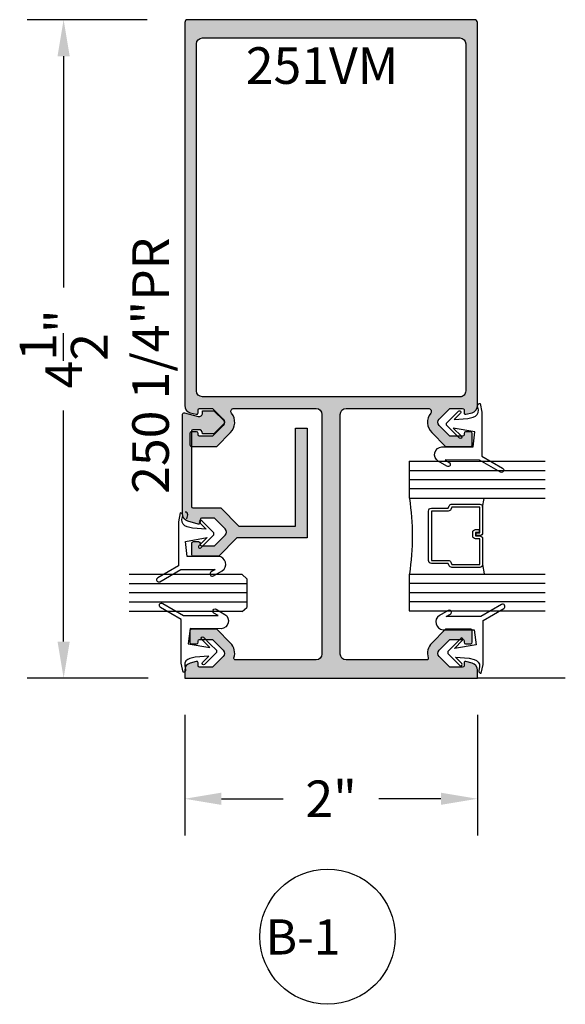
# Model space of a CAD drawing. Units: inches. Extents: x 936 to 1063, y 1155 to 1195.
# Drawn here: x 950 to 953, y 1170 to 1177 of the extents above; entities that cross this region are included whole.
import ezdxf

# ---------------------------------------------------------------- set-up
doc = ezdxf.new("R2010")
doc.units = ezdxf.units.IN
doc.header["$MEASUREMENT"] = 0
doc.styles.add('CAD', font='ARIALUNI.TTF', dxfattribs={"height": 0.25})
doc.styles.add('STYLE1', font='bgothm.ttf')
doc.dimstyles.new('CAD_DETAIL', dxfattribs={"dimscale": 2, "dimtxt": 0.25, "dimasz": 0.125, "dimexe": 0.125, "dimexo": 0.125, "dimgap": 0.09, "dimtad": 0, "dimtoh": 1, "dimdec": 4, "dimzin": 1, "dimdsep": 46, "dimlunit": 5, "dimtxsty": 'CAD', "dimcen": 0.125, "dimclrd": 256, "dimclre": 256, "dimclrt": 256, "dimadec": 0, "dimazin": 0, "dimtfac": 1, "dimtdec": 4, "dimtofl": 0, "dimtmove": 0, "dimatfit": 3, "dimfxl": 0.1, "dimtolj": 1, "dimtzin": 0, "dimlwd": -1, "dimlwe": -1, "dimarcsym": 0})

# ---------------------------------------------------------------- blocks, each defined once
blk = doc.blocks.new('SPACER')
for p, q in [((131.4634258725051, 1004.325525788036), (131.399933177616, 1004.33490093953)), ((131.4437408725058, 1004.305840788036), (131.4437408725058, 1004.115350298581)), ((131.6391114230861, 1004.325525788036), (131.4634258725051, 1004.325525788036)), ((131.4634258725051, 1004.115350298581), (131.4634258725051, 1004.305840788036)), ((131.4634258725051, 1004.305840788036), (131.6391114230861, 1004.305840788036)), ((131.6391114230861, 1004.305840788036), (131.6391114230861, 1004.277759447645)), ((131.658796423089, 1004.277759447645), (131.658796423089, 1004.305840788036)), ((131.6827781604221, 1004.277759447645), (131.658796423089, 1004.277759447645)), ((131.6607719345044, 1004.305840788036), (131.6607719345044, 1004.281675260975)), ((131.6607719345044, 1004.281675260975), (131.6804569345037, 1004.281675260975)), ((131.8561416225053, 1004.325525788036), (131.6804569345037, 1004.325525788036)), ((131.6804569345037, 1004.281675260975), (131.6804569345037, 1004.305840788036)), ((131.6804569345037, 1004.305840788036), (131.8561416225053, 1004.305840788036)), ((131.7024631604214, 1004.302735986724), (131.6827781604221, 1004.302735986724)), ((131.6827781604221, 1004.302735986724), (131.6827781604221, 1004.277759447645)), ((131.7024631604214, 1004.277759447645), (131.7024631604214, 1004.302735986724)), ((131.8561416225053, 1004.325525788036), (131.9151718240887, 1004.33490093953)), ((131.8561416225053, 1004.305840788036), (131.8561416225053, 1004.115350298581)), ((131.8758266225046, 1004.115350298581), (131.8758266225046, 1004.305840788036)), ((131.658796423089, 1004.258074447645), (131.6827781604221, 1004.258074447645)), ((131.4552479244627, 1004.097444422707), (131.4711917522141, 1004.0901625787)), ((131.4793697002566, 1004.108068454574), (131.4634258725051, 1004.115350298581)), ((131.4711917522141, 1004.0901625787), (131.4711917522141, 1003.975243680004)), ((131.4908767522134, 1003.975243680004), (131.4908767522134, 1004.0901625787)), ((131.828690742797, 1004.0901625787), (131.828690742797, 1003.975243680004)), ((131.8561416225053, 1004.115350298581), (131.8401977947538, 1004.108068454574)), ((131.8483757427963, 1004.0901625787), (131.8643195705477, 1004.097444422707)), ((131.8483757427963, 1003.975243680004), (131.8483757427963, 1004.0901625787)), ((131.828690742797, 1003.975243680004), (131.4908767522134, 1003.975243680004)), ((131.4908767522134, 1003.955558680004), (131.828690742797, 1003.955558680004))]:
    blk.add_line(p, q)
for centre, radius, start, end in [((131.4634258725051, 1004.305840788036), 0.01968499999975393, 90, 180.0000000013288), ((131.6391114230897, 1004.305840788035), 0.01968499999929918, 3.960375800483467e-09, 90.00000001063049), ((131.658796423089, 1004.277759447646), 0.01968500000293716, 180.0000000039604, 270), ((131.6804569345037, 1004.305840788036), 0.01968499999975393, 90, 180.0000000013288), ((131.6827781604221, 1004.277759447644), 0.01968499999975393, 270, 1.328810301478006e-09), ((131.8561416225053, 1004.305840788036), 0.01968499999929918, 359.9999999986712, 90), ((131.4634258725015, 1004.11535029858), 0.0196849999956612, 179.9999999960396, 245.4529343217582), ((131.4711917522178, 1004.090162578701), 0.0196849999956612, 359.9999999960396, 65.45293432176982), ((131.8483757427926, 1004.090162578701), 0.01968499999767508, 114.5470656782302, 180.0000000039604), ((131.8561416225089, 1004.11535029858), 0.01968499999767508, 294.5470656782418, 3.960375800483467e-09), ((131.4908767522134, 1003.975243680003), 0.01968499999929918, 179.9999999986712, 270), ((131.828690742797, 1003.975243680003), 0.01968499999929918, 270, 1.328810301478006e-09), ((131.6575525008524, 1002.08941843409), 1.755118210362587, 81.55952994183835, 98.44047005816257)]:
    blk.add_arc(centre, radius, start, end)
blk = doc.blocks.new('*D29')
at = {"transparency": 16777216}
for p, q in [((950.5281413686967, 1176.535304566001), (949.7071763200997, 1176.535304566001)), ((949.9571763200997, 1176.285304566001), (949.9571763200997, 1174.705072642399)), ((949.9571763200997, 1172.285304566001), (949.9571763200997, 1173.865536489602)), ((950.5346533135637, 1172.035304566001), (949.7071763200997, 1172.035304566001))]:
    blk.add_line(p, q, dxfattribs=at)
for points in [[(949.9155096534331, 1176.285304566001), (949.9988429867664, 1176.285304566001), (949.9571763200997, 1176.535304566001)], [(949.9155096534331, 1172.285304566001), (949.9988429867664, 1172.285304566001), (949.9571763200997, 1172.035304566001)]]:
    blk.add_solid(points, dxfattribs=at)
at = {"layer": 'DEFPOINTS', "color": 0, "transparency": 16777216}
for p in [(950.7781413686967, 1176.535304566001), (949.9571763200997, 1172.035304566001), (950.7846533135637, 1172.035304566001)]:
    blk.add_point(p, dxfattribs=at)
at = {"transparency": 16777216, "insert": (949.9571763200996, 1174.285304566001), "char_height": 0.25, "attachment_point": 5, "rotation": 90, "style": 'CAD'}
blk.add_mtext('\\A1;4{\\H1.000000x;\\S1/2;}"', dxfattribs=at)
blk = doc.blocks.new('*D45')
at = {"transparency": 16777216}
for p, q in [((950.7846533135637, 1171.785304566001), (950.7846533135637, 1170.961095262207)), ((952.7836533135637, 1171.785304566001), (952.7836533135637, 1170.961095262207)), ((951.0346533135637, 1171.211095262207), (951.4577515400302, 1171.211095262207)), ((952.5336533135637, 1171.211095262207), (952.1105550870972, 1171.211095262207))]:
    blk.add_line(p, q, dxfattribs=at)
for points in [[(951.0346533135637, 1171.252761928874), (951.0346533135637, 1171.16942859554), (950.7846533135637, 1171.211095262207)], [(952.5336533135637, 1171.252761928874), (952.5336533135637, 1171.16942859554), (952.7836533135637, 1171.211095262207)]]:
    blk.add_solid(points, dxfattribs=at)
at = {"layer": 'DEFPOINTS', "color": 0, "transparency": 16777216}
for p in [(950.7846533135637, 1172.035304566001), (952.7836533135637, 1172.035304566001), (952.7836533135637, 1171.211095262207)]:
    blk.add_point(p, dxfattribs=at)
at = {"transparency": 16777216, "insert": (951.7841533135637, 1171.211095262207), "char_height": 0.25, "attachment_point": 5, "style": 'CAD'}
blk.add_mtext('\\A1;2"', dxfattribs=at)

msp = doc.modelspace()

# ---------------------------------------------------------------- hatches: boundary and pattern name
h = msp.add_hatch(color=256)
edge = h.paths.add_edge_path()
edge.add_line((950.8217123613085, 1173.849725746868), (950.8630651231126, 1173.838645307738))
edge.add_arc((950.8656533135637, 1173.848304566), 0.009999999999806825, 254.9999999993044, 360)
edge.add_line((950.8756533135636, 1173.848304566), (950.8756533135636, 1173.868304566001))
edge.add_arc((950.8856533135635, 1173.868304566001), 0.009999999999877218, 89.99999999934857, 180, ccw=False)
edge.add_line((950.8856533135636, 1173.878304566001), (950.9736533135374, 1173.878304566001))
edge.add_line((950.9736533135374, 1173.878304566001), (951.0469401101684, 1173.805017769009))
edge.add_arc((951.0257269066923, 1173.783804565614), 0.02999999999999542, -45.00000010885361, 44.99999989053231, ccw=False)
edge.add_line((951.0469401100877, 1173.762591362138), (950.9736533135913, 1173.689304566001))
edge.add_line((950.9736533135913, 1173.689304566001), (950.8856533135636, 1173.689304566001))
edge.add_arc((950.8856533135635, 1173.699304566001), 0.009999999999990905, 180.0000000013027, 270.00000000065137, ccw=False)
edge.add_line((950.8756533135636, 1173.699304566001), (950.8756533135636, 1173.708304566001))
edge.add_arc((950.8656533135635, 1173.708304566001), 0.01000000000010459, 359.9999999986973, 449.9999999993486)
edge.add_line((950.8656533135636, 1173.718304566001), (950.8296533135638, 1173.718304566001))
edge.add_arc((950.8296533135639, 1173.708304566001), 0.01000000000021828, 90.00000000065138, 180)
edge.add_line((950.8196533135638, 1173.708304566001), (950.8196533135638, 1173.629304566001))
edge.add_arc((950.8296533135639, 1173.629304566001), 0.01000000000010459, 179.9999999986973, 269.9999999993486)
edge.add_line((950.8296533135638, 1173.619304566001), (951.0026482628796, 1173.619304566001))
edge.add_line((951.0026482628796, 1173.619304566001), (951.0964375846363, 1173.713093887402))
edge.add_arc((951.0257269066948, 1173.783804565657), 0.09999999997144673, 314.9999998728301, 398.3770146774033)
edge.add_arc((951.1198000162528, 1173.858304566001), 0.01999999999998962, 90, 218.3770146775857, ccw=False)
edge.add_line((951.1198000162528, 1173.878304566001), (951.6816533135636, 1173.878304566001))
edge.add_arc((951.6816533135636, 1173.838304566001), 0.03999999999996362, 0, 90, ccw=False)
edge.add_line((951.7216533135636, 1173.838304566001), (951.7216533135636, 1172.200304566001))
edge.add_arc((951.6816533135636, 1172.200304566001), 0.03999999999996362, -90, 0, ccw=False)
edge.add_line((951.6816533135636, 1172.160304566001), (951.1301766552479, 1172.160304566001))
edge.add_arc((951.1301766552479, 1172.170304566001), 0.009999999999990905, 161.7214878599575, 270, ccw=False)
edge.add_arc((951.0257269066924, 1172.204804566388), 0.09999999999989528, 341.7214878597521, 405.0000001087)
edge.add_line((951.0964375846768, 1172.27551524464), (951.0026482628796, 1172.369304566001))
edge.add_line((951.0026482628796, 1172.369304566001), (950.8296533135638, 1172.369304566001))
edge.add_arc((950.8296533135637, 1172.359304566001), 0.009999999999763531, 89.99999999934863, 180)
edge.add_line((950.8196533135638, 1172.359304566001), (950.8196533135638, 1172.280304566001))
edge.add_arc((950.8296533135639, 1172.280304566), 0.01000000000010459, 179.9999999986973, 269.9999999993486)
edge.add_line((950.8296533135638, 1172.270304566001), (950.8656533135636, 1172.270304566001))
edge.add_arc((950.8656533135635, 1172.280304566001), 0.01000000000021828, 270.0000000006514, 360)
edge.add_line((950.8756533135636, 1172.280304566001), (950.8756533135636, 1172.289304566001))
edge.add_arc((950.8856533135635, 1172.289304566001), 0.009999999999877218, 89.99999999934857, 180, ccw=False)
edge.add_line((950.8856533135636, 1172.299304566001), (950.9736533135913, 1172.299304566001))
edge.add_line((950.9736533135913, 1172.299304566001), (951.0469401100877, 1172.226017769863))
edge.add_arc((951.0257269066925, 1172.204804566387), 0.02999999999983464, -44.99999989053231, 45.00000010885361, ccw=False)
edge.add_line((951.0469401101684, 1172.183591362993), (950.9736533135374, 1172.110304566001))
edge.add_line((950.9736533135374, 1172.110304566001), (950.8856533135636, 1172.110304566001))
edge.add_arc((950.8856533135637, 1172.120304566001), 0.009999999999990905, 179.9999999986972, 269.99999999934863, ccw=False)
edge.add_line((950.8756533135636, 1172.120304566001), (950.8756533135636, 1172.140304566001))
edge.add_arc((950.8656533135637, 1172.140304566001), 0.009999999999877218, 0, 105.0000000006956)
edge.add_line((950.8630651231126, 1172.149963824264), (950.8217123613085, 1172.138883385133))
edge.add_arc((950.8346533135635, 1172.090587093819), 0.04999999999979492, 104.9999999999226, 180)
edge.add_line((950.7846533135637, 1172.090587093819), (950.7846533135637, 1172.035304566001))
edge.add_line((950.7846533135637, 1172.035304566001), (951.7841533135636, 1172.035304566001))
edge.add_line((951.7841533135636, 1172.035304566001), (952.7836533135637, 1172.035304566001))
edge.add_line((952.7836533135637, 1172.035304566001), (952.7836533135637, 1172.090587093819))
edge.add_arc((952.7336533135639, 1172.090587093819), 0.04999999999984084, 0, 75.00000000007743)
edge.add_line((952.7465942658189, 1172.138883385133), (952.7052415040148, 1172.149963824264))
edge.add_arc((952.7026533135636, 1172.140304566001), 0.01000000000005587, 74.99999999901236, 179.9999999986973)
edge.add_line((952.6926533135636, 1172.140304566001), (952.6926533135636, 1172.120304566001))
edge.add_arc((952.6826533135635, 1172.120304566001), 0.01000000000010459, -89.99999999934857, 0, ccw=False)
edge.add_line((952.6826533135636, 1172.110304566001), (952.5946533135898, 1172.110304566001))
edge.add_line((952.5946533135898, 1172.110304566001), (952.521366516959, 1172.183591362993))
edge.add_arc((952.5425797204349, 1172.204804566387), 0.02999999999967386, 134.9999998911464, 224.9999998905323, ccw=False)
edge.add_line((952.5213665170397, 1172.226017769863), (952.5946533135361, 1172.299304566001))
edge.add_line((952.5946533135361, 1172.299304566001), (952.6826533135636, 1172.299304566001))
edge.add_arc((952.6826533135637, 1172.289304566001), 0.009999999999763531, 0, 90.00000000065143, ccw=False)
edge.add_line((952.6926533135636, 1172.289304566001), (952.6926533135636, 1172.280304566001))
edge.add_arc((952.7026533135637, 1172.280304566001), 0.01000000000010459, 180, 269.9999999993486)
edge.add_line((952.7026533135636, 1172.270304566001), (952.7386533135636, 1172.270304566001))
edge.add_arc((952.7386533135635, 1172.280304566), 0.009999999999990905, 270.0000000006514, 360.0000000013027)
edge.add_line((952.7486533135636, 1172.280304566001), (952.7486533135636, 1172.359304566001))
edge.add_arc((952.7386533135638, 1172.359304566001), 0.009999999999877218, 1.302755197543452e-09, 90.00000000065138)
edge.add_line((952.7386533135636, 1172.369304566001), (952.5656583642478, 1172.369304566001))
edge.add_line((952.5656583642478, 1172.369304566001), (952.4718690424506, 1172.27551524464))
edge.add_arc((952.542579720435, 1172.204804566388), 0.09999999999982395, 134.9999998913, 198.2785121402479)
edge.add_arc((952.4381299718796, 1172.170304566001), 0.01000000000002558, -90, 18.278512140042494, ccw=False)
edge.add_line((952.4381299718796, 1172.160304566001), (951.8866533135638, 1172.160304566001))
edge.add_arc((951.8866533135637, 1172.200304566001), 0.04000000000019099, 180.0000000003257, 270.00000000016286, ccw=False)
edge.add_line((951.8466533135636, 1172.200304566001), (951.8466533135636, 1173.838304566001))
edge.add_arc((951.8866533135637, 1173.838304566), 0.04000000000007731, 89.99999999983709, 179.9999999996743, ccw=False)
edge.add_line((951.8866533135638, 1173.878304566001), (952.4485066108746, 1173.878304566001))
edge.add_arc((952.4485066108747, 1173.858304566001), 0.01999999999998181, -38.377014692641126, 90.00000000032571, ccw=False)
edge.add_arc((952.5425797204326, 1173.783804565657), 0.0999999999715129, 141.6229853254652, 225.0000001269856)
edge.add_line((952.4718690424909, 1173.713093887402), (952.5656583642476, 1173.619304566001))
edge.add_line((952.5656583642476, 1173.619304566001), (952.7386533135636, 1173.619304566001))
edge.add_arc((952.7386533135635, 1173.629304566001), 0.009999999999990905, 270.0000000006514, 360.0000000013027)
edge.add_line((952.7486533135636, 1173.629304566001), (952.7486533135636, 1173.708304566001))
edge.add_arc((952.7386533135635, 1173.708304566001), 0.01000000000010459, 0, 89.99999999934863)
edge.add_line((952.7386533135636, 1173.718304566001), (952.7026533135636, 1173.718304566001))
edge.add_arc((952.7026533135637, 1173.708304566001), 0.01000000000021828, 90.00000000065138, 180)
edge.add_line((952.6926533135636, 1173.708304566001), (952.6926533135636, 1173.699304566001))
edge.add_arc((952.6826533135637, 1173.699304566001), 0.009999999999877218, 269.99999999934863, 359.99999999869726, ccw=False)
edge.add_line((952.6826533135636, 1173.689304566001), (952.5946533135361, 1173.689304566001))
edge.add_line((952.5946533135361, 1173.689304566001), (952.5213665170397, 1173.762591362138))
edge.add_arc((952.5425797204351, 1173.783804565614), 0.0300000000001562, 135.0000001094677, 225.0000001088536, ccw=False)
edge.add_line((952.521366516959, 1173.805017769009), (952.5946533135898, 1173.878304566001))
edge.add_line((952.5946533135898, 1173.878304566001), (952.6826533135636, 1173.878304566001))
edge.add_arc((952.6826533135637, 1173.868304566001), 0.009999999999763531, 0, 90.00000000065143, ccw=False)
edge.add_line((952.6926533135636, 1173.868304566001), (952.6926533135636, 1173.848304566))
edge.add_arc((952.7026533135636, 1173.848304566001), 0.009999999999990905, 180.0000000013028, 285.0000000009877)
edge.add_line((952.7052415040148, 1173.838645307738), (952.7465942658189, 1173.849725746868))
edge.add_arc((952.7336533135639, 1173.898022038182), 0.04999999999979492, 284.9999999999225, 360)
edge.add_line((952.7836533135637, 1173.898022038182), (952.7836533135637, 1176.515304566001))
edge.add_arc((952.7636533135637, 1176.515304566001), 0.01999999999998181, 0, 90)
edge.add_line((952.7636533135637, 1176.535304566001), (951.7841533135636, 1176.535304566001))
edge.add_line((951.7841533135636, 1176.535304566001), (950.8046533135637, 1176.535304566001))
edge.add_arc((950.8046533135637, 1176.515304566001), 0.01999999999998181, 90, 180)
edge.add_line((950.7846533135637, 1176.515304566001), (950.7846533135637, 1173.898022038182))
edge.add_arc((950.8346533135635, 1173.898022038182), 0.04999999999984084, 180, 255.0000000000775)
edge = h.paths.add_edge_path(flags=16)
edge.add_line((950.8646533135636, 1175.690304566001), (950.8646533135636, 1176.370304566001))
edge.add_arc((950.9046533135636, 1176.370304566001), 0.03999999999996362, 90, 180, ccw=False)
edge.add_line((950.9046533135636, 1176.410304566001), (951.8306533135637, 1176.410304566001))
edge.add_line((951.8306533135637, 1176.410304566001), (952.6636533135636, 1176.410304566001))
edge.add_arc((952.6636533135637, 1176.370304566001), 0.03999999999996362, 0, 90.00000000016291, ccw=False)
edge.add_line((952.7036533135638, 1176.370304566001), (952.7036533135638, 1176.030304566001))
edge.add_line((952.7036533135638, 1176.030304566001), (952.7036533135638, 1173.998304566001))
edge.add_arc((952.6636533135637, 1173.998304566001), 0.04000000000007731, -90.00000000016291, 0, ccw=False)
edge.add_line((952.6636533135636, 1173.958304566001), (951.7841533135636, 1173.958304566001))
edge.add_line((951.7841533135636, 1173.958304566001), (950.9046533135636, 1173.958304566001))
edge.add_arc((950.9046533135636, 1173.998304566001), 0.03999999999996362, 180, 270, ccw=False)
edge.add_line((950.8646533135636, 1173.998304566001), (950.8646533135636, 1174.270304566001))
edge.add_line((950.8646533135636, 1174.270304566001), (950.8646533135636, 1175.690304566001))
msp.add_hatch(color=256).paths.add_polyline_path([(951.6207668757023, 1172.993832850089), (951.6207668757023, 1173.743832850089), (951.5407668757024, 1173.743832850089), (951.5407668757024, 1173.07383285009), (951.1547699689792, 1173.07383285009), (951.0302699690677, 1173.198332850476), (950.8295607409311, 1173.198332850476), (950.8295607409311, 1173.619304994494, -0.4115047259632943), (950.8196533135638, 1173.629304566001), (950.8196533135638, 1173.73330456597), (950.9060675271278, 1173.73330456597), (950.9060675271278, 1173.70430456597), (950.9828543237417, 1173.70430456597), (951.0510406151716, 1173.772490857062, 0.4142135623694159), (951.0510406152085, 1173.795118274066), (950.9828543236441, 1173.86330456597), (950.9060675271278, 1173.86330456597), (950.9060675271278, 1173.848304565969, -0.5207791763368165), (950.8725013435251, 1173.824817963438), (950.7821489313822, 1173.849027819306, 0.4931454260310908), (950.7695607409311, 1173.839368561043), (950.7695607409311, 1173.155706205333, 0.003278880312548604), (950.7695650412611, 1173.155050450421, -0.1550444017782019), (950.7706117996756, 1173.145508109925, 0.2831188167678405), (950.806619788676, 1173.107409914019), (950.8765446936019, 1173.088673592213, 0.4171273934755945), (950.8888173867962, 1173.095840781734), (950.8765991143497, 1173.108006526669, -0.2043831608122323), (950.8843619445877, 1173.106856753685, -0.2120878944516089), (950.8891328840529, 1173.112916426954), (950.889132884053, 1173.128332850476), (950.9871328840264, 1173.128332850476), (951.0597125738778, 1173.055753160264, -0.4142135623694637), (951.0597125737944, 1173.011912539831), (950.9871328840807, 1172.939332850476), (950.9074054357417, 1172.939332850476), (950.8891328840527, 1172.92098140418), (950.8891328840527, 1172.923535813216, -0.7244042138500162), (950.8811396660886, 1172.939248540143), (950.8891328840527, 1172.947276270079), (950.8891328840529, 1172.958332850476, 0.4142135623730951), (950.879132884053, 1172.968332850476), (950.8431328840529, 1172.968332850476, 0.4142135623730951), (950.8331328840529, 1172.958332850476), (950.8331328840529, 1172.879332850476, 0.4142135623726788), (950.8431328840529, 1172.869332850476), (951.0161278333688, 1172.869332850476), (951.1406278334547, 1172.993832850089)])

# ---------------------------------------------------------------- linework, layer by layer
at = {"ltscale": 5}
for p, q in [((952.3168182280862, 1173.517903182767), (953.2450442561179, 1173.517903182767)), ((952.3168182280862, 1173.455403182767), (953.2450442561179, 1173.455403182767)), ((952.3168182280862, 1173.392903182767), (953.2450442561178, 1173.392903182767)), ((952.3168182280862, 1173.330403182767), (953.2450442561178, 1173.330403182767)), ((952.3168182280862, 1173.266490218449), (953.2450442561178, 1173.266490218449)), ((951.1769505500533, 1172.742915242455), (950.4038907438367, 1172.742915242455)), ((952.3168182280864, 1172.746385969439), (953.2450442561177, 1172.746385969439)), ((951.208013917995, 1172.680415242455), (950.4038907438367, 1172.680415242455)), ((952.3168182280862, 1172.683885969439), (953.2450442561177, 1172.683885969438)), ((951.208013917995, 1172.617915242455), (950.4038907438367, 1172.617915242455)), ((952.3168182280862, 1172.621385969439), (953.2450442561177, 1172.621385969439)), ((951.208013917995, 1172.555415242455), (950.4038907438367, 1172.555415242455)), ((952.3168182280862, 1172.558885969439), (953.2450442561177, 1172.558885969439)), ((952.3168182280862, 1172.49497300512), (953.2450442561177, 1172.49497300512)), ((951.1769505500533, 1172.491502278137), (950.4038907438367, 1172.491502278137))]:
    msp.add_line(p, q, dxfattribs=at)
for p, q in [((952.3168182280862, 1173.517903182767), (952.3168182280862, 1173.266490218449)), ((950.7989296975315, 1173.124399714239), (950.8046209391873, 1173.152501402424)), ((951.208013917995, 1172.714814658484), (951.1769505500533, 1172.742915242455)), ((951.2080139179952, 1172.714814658484), (951.2080139179952, 1172.517985293137)), ((952.3168182280864, 1172.746385969439), (952.3168182280862, 1172.49497300512)), ((951.1769505500533, 1172.491502278137), (951.208013917995, 1172.517985293137)), ((953.3836438180538, 1172.035304566001), (952.7836524410799, 1172.035304566001))]:
    msp.add_line(p, q)
for points in [[(950.8217123613085, 1173.849725746868), (950.8630651231126, 1173.838645307738, 0.4931454260308774), (950.8756533135636, 1173.848304566), (950.8756533135636, 1173.868304566001, -0.4142135623733031), (950.8856533135636, 1173.878304566001), (950.9736533135374, 1173.878304566001), (951.0469401101684, 1173.805017769009, -0.4142135623695142), (951.0469401100877, 1173.762591362138), (950.9736533135913, 1173.689304566001), (950.8856533135636, 1173.689304566001, -0.414213562373095), (950.8756533135636, 1173.699304566001), (950.8756533135636, 1173.708304566001, 0.4142135623733031), (950.8656533135636, 1173.718304566001), (950.8296533135638, 1173.718304566001, 0.414213562372887), (950.8196533135638, 1173.708304566001), (950.8196533135638, 1173.629304566001, 0.414213562373303), (950.8296533135638, 1173.619304566001), (951.0026482628796, 1173.619304566001), (951.0964375846363, 1173.713093887402, 0.3807484488719023), (951.1041211646561, 1173.845887899274, -0.6271590684139258), (951.1198000162528, 1173.878304566001), (951.6816533135636, 1173.878304566001, -0.4142135623730951), (951.7216533135636, 1173.838304566001), (951.7216533135636, 1172.200304566001, -0.414213562373043), (951.6816533135636, 1172.160304566001), (951.1301766552479, 1172.160304566001, -0.5110571326941572), (951.120681223561, 1172.173440929672, 0.283341518325364), (951.0964375846768, 1172.27551524464), (951.0026482628796, 1172.369304566001), (950.8296533135638, 1172.369304566001, 0.4142135623733031), (950.8196533135638, 1172.359304566001), (950.8196533135638, 1172.280304566001, 0.414213562373303), (950.8296533135638, 1172.270304566001), (950.8656533135636, 1172.270304566001, 0.414213562372887), (950.8756533135636, 1172.280304566001), (950.8756533135636, 1172.289304566001, -0.4142135623730951), (950.8856533135636, 1172.299304566001), (950.9736533135913, 1172.299304566001), (951.0469401100877, 1172.226017769863, -0.4142135623695142), (951.0469401101684, 1172.183591362993), (950.9736533135374, 1172.110304566001), (950.8856533135636, 1172.110304566001, -0.414213562373303), (950.8756533135636, 1172.120304566001), (950.8756533135636, 1172.140304566001, 0.4931454260311153), (950.8630651231126, 1172.149963824264), (950.8217123613085, 1172.138883385133, 0.3394542588633687), (950.7846533135637, 1172.090587093819), (950.7846533135637, 1172.035304566001), (951.7841533135636, 1172.035304566001), (952.7836533135637, 1172.035304566001), (952.7836533135637, 1172.090587093819, 0.3394542588633687), (952.7465942658189, 1172.138883385133), (952.7052415040148, 1172.149963824264, 0.4931454260313936), (952.6926533135636, 1172.140304566001), (952.6926533135636, 1172.120304566001, -0.414213562372887), (952.6826533135636, 1172.110304566001), (952.5946533135898, 1172.110304566001), (952.521366516959, 1172.183591362993, -0.4142135623694653), (952.5213665170397, 1172.226017769863), (952.5946533135361, 1172.299304566001), (952.6826533135636, 1172.299304566001, -0.4142135623730951), (952.6926533135636, 1172.289304566001), (952.6926533135636, 1172.280304566001, 0.4142135623728869), (952.7026533135636, 1172.270304566001), (952.7386533135636, 1172.270304566001, 0.4142135623733031), (952.7486533135636, 1172.280304566001), (952.7486533135636, 1172.359304566001, 0.4142135623728869), (952.7386533135636, 1172.369304566001), (952.5656583642478, 1172.369304566001), (952.4718690424506, 1172.27551524464, 0.2833415183253641), (952.4476254035665, 1172.173440929672, -0.5110571326938365), (952.4381299718796, 1172.160304566001), (951.8866533135638, 1172.160304566001, -0.414213562373043), (951.8466533135636, 1172.200304566001), (951.8466533135636, 1173.838304566001, -0.4142135623729908), (951.8866533135638, 1173.878304566001), (952.4485066108746, 1173.878304566001, -0.6271590685074723), (952.4641854624681, 1173.84588789927, 0.3807484488565403), (952.4718690424909, 1173.713093887402), (952.5656583642476, 1173.619304566001), (952.7386533135636, 1173.619304566001, 0.4142135623733031), (952.7486533135636, 1173.629304566001), (952.7486533135636, 1173.708304566001, 0.4142135623728869), (952.7386533135636, 1173.718304566001), (952.7026533135636, 1173.718304566001, 0.4142135623728869), (952.6926533135636, 1173.708304566001), (952.6926533135636, 1173.699304566001, -0.414213562373095), (952.6826533135636, 1173.689304566001), (952.5946533135361, 1173.689304566001), (952.5213665170397, 1173.762591362138, -0.4142135623694654), (952.521366516959, 1173.805017769009), (952.5946533135898, 1173.878304566001), (952.6826533135636, 1173.878304566001, -0.4142135623733033), (952.6926533135636, 1173.868304566001), (952.6926533135636, 1173.848304566, 0.4931454260316637), (952.7052415040148, 1173.838645307738), (952.7465942658189, 1173.849725746868, 0.3394542588633864), (952.7836533135637, 1173.898022038182), (952.7836533135637, 1176.515304566001, 0.4142135623730951), (952.7636533135637, 1176.535304566001), (951.7841533135636, 1176.535304566001), (950.8046533135637, 1176.535304566001, 0.4142135623729909), (950.7846533135637, 1176.515304566001), (950.7846533135637, 1173.898022038182, 0.3394542588633086)], [(950.8646533135636, 1175.690304566001), (950.8646533135636, 1176.370304566001, -0.4142135623730429), (950.9046533135636, 1176.410304566001), (951.8306533135637, 1176.410304566001), (952.6636533135636, 1176.410304566001, -0.4142135623730951), (952.7036533135638, 1176.370304566001), (952.7036533135638, 1176.030304566001), (952.7036533135638, 1173.998304566001, -0.4142135623731469), (952.6636533135636, 1173.958304566001), (951.7841533135636, 1173.958304566001), (950.9046533135636, 1173.958304566001, -0.414213562373043), (950.8646533135636, 1173.998304566001), (950.8646533135636, 1174.270304566001)], [(952.7903733423674, 1173.867999343357), (952.7846821007116, 1173.896101031542, -0.4623420677936436), (952.8015968330589, 1173.913340061594), (952.8139265276601, 1173.852459632671), (952.8136441058365, 1173.552691238631), (952.955696122871, 1173.470268953192, -1), (952.9401383262121, 1173.443455617646), (952.7978422459793, 1173.526019514918), (952.5626745702303, 1173.526526107929), (952.5906752870461, 1173.510279361687, -1), (952.5751174903877, 1173.483466026141), (952.5154735236603, 1173.518073011335, -0.7191361092227717), (952.5406744527228, 1173.616320210721), (952.7536554372201, 1173.61586141179), (952.7658254487866, 1173.718685634048), (952.6181584723482, 1173.744630932099), (952.6744006242772, 1173.68814594586, -1), (952.6612533133481, 1173.675055156467), (952.6156219369169, 1173.720883553521), (952.5727881180757, 1173.763905812046), (952.5728185814424, 1173.778047339911), (952.6048139240266, 1173.809907721914), (952.6552682640278, 1173.860145153924, -1), (952.6686743203228, 1173.846681214879), (952.6250355878802, 1173.803230089484), (952.7183447719623, 1173.809663156269), (952.754285370857, 1173.819210477463, 0.3759893185383559)], [(950.9060675271278, 1173.70430456597), (950.9060675271278, 1173.708304565969, 0.4142135623730951), (950.8810675271278, 1173.73330456597), (950.8395607409311, 1173.73330456597, 0.4142135623728869), (950.8295607409311, 1173.723304565969), (950.8295607409311, 1173.208332850476, 0.414213562372887), (950.8395607409311, 1173.198332850476), (951.0302699690678, 1173.198332850476), (951.154769968979, 1173.07383285009), (951.5407668757024, 1173.07383285009), (951.5407668757024, 1173.743832850089), (951.6207668757023, 1173.743832850089), (951.6207668757023, 1172.993832850089), (951.1406278334546, 1172.993832850089), (951.0161278333688, 1172.869332850476), (950.8431328840529, 1172.869332850476, -0.4142135623726788), (950.8331328840529, 1172.879332850476), (950.8331328840529, 1172.958332850476, -0.4142135623730951), (950.8431328840529, 1172.968332850476), (950.879132884053, 1172.968332850476, -0.4142135623730951), (950.8891328840529, 1172.958332850476), (950.8891328840529, 1172.949332850476, 0.4142135623729909), (950.899132884053, 1172.939332850476), (950.9871328840806, 1172.939332850476), (951.0597125737944, 1173.011912539831, 0.4142135623694638), (951.0597125738778, 1173.055753160264), (950.9871328840267, 1173.128332850476), (950.899132884053, 1173.128332850476, 0.4142135623729909), (950.8891328840529, 1173.118332850476), (950.8891328840529, 1173.098332850476, -0.4931454260314346), (950.8765446936019, 1173.088673592213), (950.806619788676, 1173.107409914019, -0.3394542588633183), (950.7695607409311, 1173.155706205333), (950.7695607409311, 1173.839368561043, -0.4931454260310907), (950.7821489313822, 1173.849027819306), (950.8767427584761, 1173.823681479727, 0.4661045027495597), (950.9060675271278, 1173.848304565969), (950.9060675271278, 1173.86330456597), (950.9828543236442, 1173.86330456597), (951.0510406152085, 1173.795118274066, -0.4142135623694158), (951.0510406151716, 1173.772490857062), (950.9828543237417, 1173.70430456597)], [(950.7651669479984, 1173.119101937639), (950.7708581896542, 1173.147203625824, 0.4623420677936436), (950.753943457307, 1173.164442655876), (950.7416137627057, 1173.103562226953), (950.7418961845293, 1172.803793832913), (950.5998441674948, 1172.721371547475, 1), (950.6154019641536, 1172.694558211928), (950.7576980443865, 1172.7771221092), (950.9928657201355, 1172.777628702212), (950.9648650033197, 1172.76138195597, 1), (950.9804227999781, 1172.734568620423), (951.0400667667055, 1172.769175605617, 0.7191361092227717), (951.014865837643, 1172.867422805003), (950.8018848531457, 1172.866964006072), (950.7897148415792, 1172.96978822833), (950.9373818180176, 1172.995733526382), (950.8811396660886, 1172.939248540143, 1), (950.8942869770177, 1172.926157750749), (950.9399183534489, 1172.971986147804), (950.9827521722901, 1173.015008406329), (950.9827217089233, 1173.029149934193), (950.9507263663392, 1173.061010316196), (950.900272026338, 1173.111247748207, 1), (950.886865970043, 1173.097783809161), (950.9305047024856, 1173.054332683766), (950.8371955184035, 1173.060765750552), (950.8012549195088, 1173.070313071746, -0.3759893185383559)], [(950.7839015737445, 1172.121527405117), (950.7895928154003, 1172.093425716932, -0.4623420677936436), (950.772678083053, 1172.07618668688), (950.7603483884518, 1172.137067115803), (950.7606308102754, 1172.436835509843), (950.6185787932409, 1172.519257795281, -1), (950.6341365898998, 1172.546071130828), (950.7764326701326, 1172.463507233555), (951.0116003458816, 1172.463000640544), (950.9835996290658, 1172.479247386786, -1), (950.9991574257242, 1172.506060722332), (951.0588013924516, 1172.471453737139, -0.7191361092227717), (951.0336004633891, 1172.373206537753), (950.8206194788918, 1172.373665336684), (950.8084494673253, 1172.270841114426), (950.9561164437637, 1172.244895816374), (950.8998742918347, 1172.301380802613, -1), (950.9130216027638, 1172.314471592007), (950.958652979195, 1172.268643194952), (951.0014867980362, 1172.225620936427), (951.0014563346695, 1172.211479408563), (950.9694609920853, 1172.17961902656), (950.9190066520841, 1172.129381594549, -1), (950.9056005957891, 1172.142845533595), (950.9492393282317, 1172.18629665899), (950.8559301441496, 1172.179863592204), (950.8199895452549, 1172.17031627101, 0.3759893185383559)], [(952.7984285010572, 1172.114250424311), (952.7927372594014, 1172.086148736126, 0.4623420677936436), (952.8096519917486, 1172.068909706074), (952.8219816863499, 1172.129790134997), (952.8216992645263, 1172.429558529037), (952.9637512815608, 1172.511980814475, 1), (952.9481934849019, 1172.538794150022), (952.805897404669, 1172.456230252749), (952.5707297289201, 1172.455723659738), (952.5987304457359, 1172.47197040598, 1), (952.5831726490775, 1172.498783741526), (952.52352868235, 1172.464176756333, 0.7191361092227717), (952.5487296114126, 1172.365929556947), (952.7617105959099, 1172.366388355878), (952.7738806074764, 1172.26356413362), (952.626213631038, 1172.237618835568), (952.6824557829669, 1172.294103821807, 1), (952.6693084720379, 1172.307194611201), (952.6236770956067, 1172.261366214146), (952.5808432767654, 1172.218343955621), (952.5808737401322, 1172.204202427757), (952.6128690827164, 1172.172342045754), (952.6633234227176, 1172.122104613743, 1), (952.6767294790126, 1172.135568552789), (952.63309074657, 1172.179019678184), (952.7263999306521, 1172.172586611398), (952.7623405295468, 1172.163039290204, -0.3759893185383559)]]:
    msp.add_lwpolyline(points, format="xyb", close=True)
at = {"linetype": 'Continuous'}
msp.add_circle((951.7597880321011, 1170.268729600702), 0.4622139679047639, dxfattribs=at)
msp.add_arc((950.7888345775052, 1173.15392979376), 0.0158508522473218, 354.8298068251598, 94.08215308255117)

# ---------------------------------------------------------------- block references
at = {"xscale": -1, "rotation": 270}
msp.add_blockref('SPACER', (-51.50638963960216, 1041.348883111735), dxfattribs=at)

# ---------------------------------------------------------------- texts
at = {"style": 'CAD'}
msp.add_text('251VM', height=0.25, dxfattribs=at).set_placement((951.2016134272232, 1176.09674300265))
msp.add_text('250 1/4"PR', height=0.25, rotation=90, dxfattribs=at).set_placement((950.6759805537486, 1173.295727708649))
at = {"linetype": 'Continuous', "style": 'STYLE1'}
msp.add_text('B-1', height=0.24, dxfattribs=at).set_placement((951.3369036693382, 1170.146700389917))

# ---------------------------------------------------------------- dimensions: what is measured, and where the dimension line sits
dim = msp.add_linear_dim(base=(949.9571763200997, 1172.035304566001), p1=(950.7781413686967, 1176.535304566001), p2=(950.7846533135637, 1172.035304566001), angle=90, dimstyle='CAD_DETAIL', override={"dimpost": '"'})
dim.commit()
dim.dimension.update_dxf_attribs({"geometry": '*D29', "text_midpoint": (949.9571763200996, 1174.285304566001)})
dim = msp.add_linear_dim(base=(952.7836533135637, 1171.211095262207), p1=(950.7846533135637, 1172.035304566001), p2=(952.7836533135637, 1172.035304566001), dimstyle='CAD_DETAIL', override={"dimpost": '"'})
dim.commit()
dim.dimension.update_dxf_attribs({"geometry": '*D45', "text_midpoint": (951.7841533135637, 1171.211095262207)})

doc.saveas('drawing.dxf')
